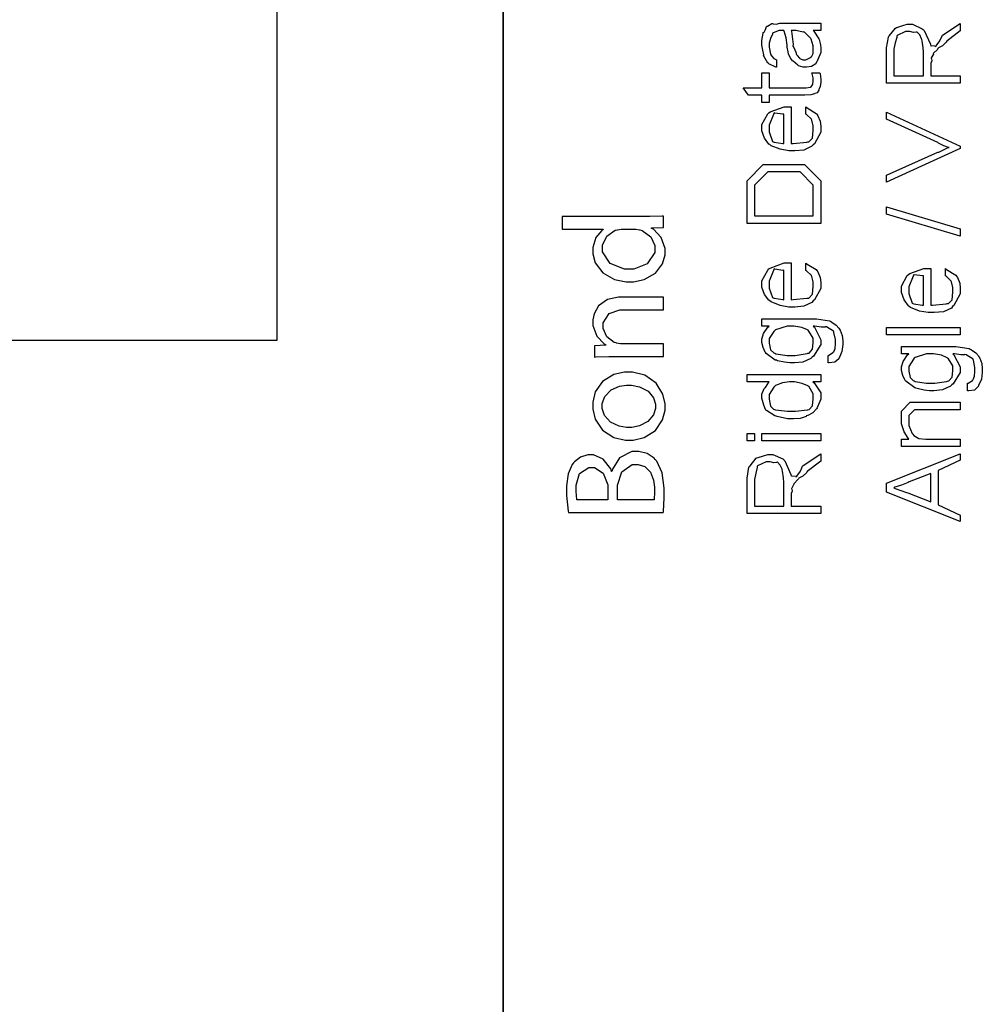
# Model space of a CAD drawing. Extents: x 0.3 to 8, y 0.3 to 11.4.
# Drawn here: x 6.2 to 8, y 2.5 to 4.3 of the extents above; entities that cross this region are included whole.
import ezdxf

# ---------------------------------------------------------------- set-up
doc = ezdxf.new("R2010")
doc.units = 0
doc.layers.get('0').update_dxf_attribs({"linetype": 'CONTINUOUS'})

msp = doc.modelspace()

# ---------------------------------------------------------------- linework, layer by layer
at = {"color": 0, "const_width": 0.003333}
msp.add_lwpolyline([(7.09415, 11.3765), (7.09415, 0.594021)], dxfattribs=at)
at = {"color": 7}
msp.add_lwpolyline([(5.40583, 3.70324), (6.6675, 3.70324), (6.6675, 7.63818), (5.40583, 7.63818), (5.40583, 3.70324)], close=True, dxfattribs=at)
at = {"color": 0}
for points in [[(7.6796, 4.28797), (7.68085, 4.28651), (7.6899, 4.27203), (7.69044, 4.27061), (7.69121, 4.26833), (7.69311, 4.26042), (7.69349, 4.25424), (7.69349, 4.25217), (7.69349, 4.24593), (7.68643, 4.22863), (7.68503, 4.22721), (7.68432, 4.22504), (7.67639, 4.21962), (7.66657, 4.21853), (7.66332, 4.21853), (7.66022, 4.21853), (7.65171, 4.22125), (7.65094, 4.22179), (7.65019, 4.22206), (7.64146, 4.22976), (7.64053, 4.23068), (7.64053, 4.23068), (7.63722, 4.23486), (7.63326, 4.24169), (7.63294, 4.24283), (7.63294, 4.24283), (7.63207, 4.24772), (7.63033, 4.25613), (7.63011, 4.25782), (7.63033, 4.26025), (7.62837, 4.27408), (7.62464, 4.28635), (7.62404, 4.28797), (7.62279, 4.28797), (7.61997, 4.28797), (7.61906, 4.28797), (7.61499, 4.28797), (7.60353, 4.28364), (7.60278, 4.28276), (7.60229, 4.28082), (7.59882, 4.27257), (7.59626, 4.26411), (7.59626, 4.26129), (7.59626, 4.2564), (7.59876, 4.24278), (7.59931, 4.24175), (7.6006, 4.24001), (7.60489, 4.23508), (7.60885, 4.23292), (7.61015, 4.23242), (7.61015, 4.21853), (7.60853, 4.21886), (7.59572, 4.22504), (7.59475, 4.22592), (7.59382, 4.22613), (7.58611, 4.23926), (7.58562, 4.24089), (7.58596, 4.24181), (7.58449, 4.25032), (7.58238, 4.26014), (7.58238, 4.26346), (7.58238, 4.26861), (7.58471, 4.28271), (7.58519, 4.28407), (7.58656, 4.28456), (7.58958, 4.28971), (7.59137, 4.29514), (7.59214, 4.29579), (7.59317, 4.29574), (7.60147, 4.30072), (7.60256, 4.301), (7.60381, 4.30007), (7.60956, 4.29997), (7.61667, 4.30186), (7.61906, 4.30186), (7.64444, 4.30186), (7.65008, 4.30186), (7.66717, 4.30186), (7.67579, 4.30186), (7.67872, 4.30186), (7.68242, 4.30186), (7.69072, 4.30186), (7.69349, 4.30186), (7.69349, 4.28797), (7.69001, 4.28797), (7.68219, 4.28797), (7.6796, 4.28797)], [(7.95683, 4.18837), (7.81794, 4.18837), (7.81794, 4.24761), (7.81794, 4.25499), (7.82136, 4.27544), (7.82207, 4.27713), (7.82353, 4.27838), (7.83488, 4.29237), (7.83661, 4.2934), (7.8391, 4.29372), (7.84871, 4.29693), (7.85685, 4.29949), (7.85961, 4.29949), (7.8665, 4.29949), (7.88528, 4.29113), (7.88717, 4.2895), (7.88901, 4.28749), (7.90074, 4.26193), (7.90128, 4.25846), (7.90199, 4.25928), (7.90903, 4.25857), (7.90974, 4.2576), (7.91169, 4.25885), (7.91847, 4.26828), (7.92282, 4.2775), (7.92362, 4.27865), (7.95683, 4.301), (7.95683, 4.28711), (7.93144, 4.26779), (7.93051, 4.26551), (7.92314, 4.25879), (7.91565, 4.25478), (7.91474, 4.2539), (7.91375, 4.25217), (7.90649, 4.24485), (7.90606, 4.24414), (7.90632, 4.24338), (7.90214, 4.236), (7.90193, 4.23525), (7.90268, 4.23449), (7.90307, 4.23025), (7.90128, 4.22601), (7.90128, 4.22461), (7.90128, 4.20226), (7.95683, 4.20226), (7.95683, 4.18837)], [(7.63793, 4.28797), (7.63858, 4.28629), (7.64129, 4.26133), (7.64118, 4.25803), (7.64281, 4.25537), (7.64688, 4.24685), (7.64801, 4.24274), (7.64835, 4.24197), (7.64894, 4.2404), (7.65356, 4.23525), (7.65421, 4.23481), (7.65556, 4.23426), (7.65968, 4.23269), (7.6619, 4.23242), (7.66267, 4.23242), (7.66571, 4.23242), (7.67401, 4.23693), (7.67482, 4.23785), (7.67601, 4.23833), (7.679, 4.24403), (7.6796, 4.25157), (7.6796, 4.25412), (7.6796, 4.25879), (7.67542, 4.27138), (7.67461, 4.27279), (7.67411, 4.27311), (7.6694, 4.27838), (7.66306, 4.28429), (7.66181, 4.28494), (7.66115, 4.2845), (7.65496, 4.28581), (7.64688, 4.28797), (7.64422, 4.28797), (7.63793, 4.28797)], [(7.88739, 4.20226), (7.88739, 4.24371), (7.88739, 4.24658), (7.88662, 4.25532), (7.88483, 4.26833), (7.88435, 4.27061), (7.88403, 4.27186), (7.88056, 4.27951), (7.87529, 4.28483), (7.87415, 4.28494), (7.8741, 4.28456), (7.86856, 4.28375), (7.86151, 4.2856), (7.85918, 4.2856), (7.85364, 4.2856), (7.83785, 4.27815), (7.83704, 4.27669), (7.83688, 4.27479), (7.83422, 4.26454), (7.83183, 4.2525), (7.83183, 4.24849), (7.83183, 4.20226), (7.88739, 4.20226)], [(7.67699, 4.20757), (7.69218, 4.20757), (7.69251, 4.20617), (7.69349, 4.19613), (7.69349, 4.19282), (7.69349, 4.19006), (7.69267, 4.18192), (7.69078, 4.17751), (7.69024, 4.17654), (7.68996, 4.17486), (7.68686, 4.17019), (7.68264, 4.16868), (7.68176, 4.16829), (7.68176, 4.16808), (7.6751, 4.16618), (7.66349, 4.1659), (7.65962, 4.1659), (7.59626, 4.1659), (7.59626, 4.15201), (7.58238, 4.15201), (7.58238, 4.1659), (7.55742, 4.1659), (7.54722, 4.17979), (7.58238, 4.17979), (7.58238, 4.20757), (7.59626, 4.20757), (7.59626, 4.17979), (7.66354, 4.17979), (7.66625, 4.17979), (7.67396, 4.18088), (7.67439, 4.1811), (7.67521, 4.18121), (7.67803, 4.18533), (7.67829, 4.18587), (7.67863, 4.18593), (7.6796, 4.19303), (7.6796, 4.19542), (7.6796, 4.19846), (7.67743, 4.20628), (7.67699, 4.20757)], [(7.66571, 4.12983), (7.66571, 4.1435), (7.66787, 4.14176), (7.68507, 4.13129), (7.68632, 4.12961), (7.68811, 4.12679), (7.69257, 4.11638), (7.69349, 4.10693), (7.69349, 4.10379), (7.69349, 4.09586), (7.68156, 4.07406), (7.67917, 4.0721), (7.67678, 4.06922), (7.66196, 4.06201), (7.64454, 4.0606), (7.63879, 4.0606), (7.63326, 4.0606), (7.61672, 4.06353), (7.59979, 4.07036), (7.59735, 4.07232), (7.59589, 4.07329), (7.58769, 4.08436), (7.58238, 4.09825), (7.58238, 4.10292), (7.58238, 4.11029), (7.59356, 4.13049), (7.59583, 4.13243), (7.59811, 4.13411), (7.62469, 4.14393), (7.63358, 4.14393), (7.63468, 4.14393), (7.63711, 4.14393), (7.63793, 4.14393), (7.63793, 4.07449), (7.64129, 4.0746), (7.66711, 4.07715), (7.66896, 4.07753), (7.67135, 4.07758), (7.67824, 4.08479), (7.6796, 4.09918), (7.6796, 4.104), (7.6796, 4.10792), (7.67689, 4.11854), (7.67635, 4.11963), (7.67601, 4.12039), (7.6669, 4.12918), (7.66571, 4.12983)], [(7.62404, 4.07449), (7.62404, 4.13004), (7.62197, 4.12983), (7.60679, 4.13183), (7.60581, 4.13243), (7.60457, 4.12944), (7.59626, 4.10938), (7.59626, 4.10271), (7.59626, 4.09651), (7.60256, 4.0784), (7.60386, 4.07796), (7.60565, 4.07721), (7.62193, 4.0746), (7.62404, 4.07449)], [(7.95683, 4.06532), (7.81794, 4.00174), (7.81794, 4.01476), (7.91429, 4.05838), (7.91625, 4.05826), (7.93426, 4.06668), (7.936, 4.06728), (7.93475, 4.06728), (7.92601, 4.07042), (7.91608, 4.07531), (7.91429, 4.07617), (7.81794, 4.12022), (7.81794, 4.13346), (7.95683, 4.06922), (7.95683, 4.06532)], [(7.69349, 3.92383), (7.5546, 3.92383), (7.5546, 3.97006), (7.5546, 4.00435), (7.58519, 4.03494), (7.62339, 4.03494), (7.66289, 4.03494), (7.69349, 4.00435), (7.69349, 3.97222), (7.69349, 3.92383)], [(7.6796, 3.93772), (7.6796, 3.96962), (7.6796, 3.9961), (7.65464, 4.02106), (7.62296, 4.02106), (7.59344, 4.02106), (7.56849, 3.9961), (7.56849, 3.96918), (7.56849, 3.93772), (7.6796, 3.93772)], [(7.95683, 3.89953), (7.81794, 3.94119), (7.81794, 3.95508), (7.95683, 3.91342), (7.95683, 3.89953)], [(7.20536, 3.91271), (7.28328, 3.91271), (7.28328, 3.91206), (7.28067, 3.91054), (7.26939, 3.89746), (7.26331, 3.87858), (7.26331, 3.87235), (7.26331, 3.86664), (7.26814, 3.84961), (7.28208, 3.83078), (7.30411, 3.81803), (7.32608, 3.81342), (7.3334, 3.81353), (7.34018, 3.81353), (7.36053, 3.81782), (7.38147, 3.82964), (7.39499, 3.8475), (7.39981, 3.86415), (7.39981, 3.86974), (7.39981, 3.87663), (7.39243, 3.89735), (7.37783, 3.9126), (7.37421, 3.91444), (7.37421, 3.9151), (7.39678, 3.91618), (7.39678, 3.93767), (7.39454, 3.93744), (7.37094, 3.93658), (7.36314, 3.93658), (7.20536, 3.93658), (7.20536, 3.91271)], [(7.34208, 3.91271), (7.34464, 3.91271), (7.35147, 3.91178), (7.35229, 3.91162), (7.35674, 3.91049), (7.37307, 3.89833), (7.3805, 3.88189), (7.3805, 3.87646), (7.3805, 3.86914), (7.36633, 3.84733), (7.34078, 3.83762), (7.33232, 3.83762), (7.32332, 3.83762), (7.29629, 3.8481), (7.28197, 3.86985), (7.28197, 3.87711), (7.28197, 3.88271), (7.29006, 3.89963), (7.30574, 3.91069), (7.30953, 3.91162), (7.31024, 3.91178), (7.31701, 3.91271), (7.31931, 3.91271), (7.34208, 3.91271)], [(7.66571, 3.83512), (7.66571, 3.84879), (7.66787, 3.84706), (7.68507, 3.83658), (7.68632, 3.8349), (7.68811, 3.83208), (7.69257, 3.82167), (7.69349, 3.81222), (7.69349, 3.80908), (7.69349, 3.80117), (7.68156, 3.77935), (7.67917, 3.7774), (7.67678, 3.77453), (7.66196, 3.76731), (7.64454, 3.7659), (7.63879, 3.7659), (7.63326, 3.7659), (7.61672, 3.76882), (7.59979, 3.77567), (7.59735, 3.77761), (7.59589, 3.7786), (7.58769, 3.78965), (7.58238, 3.80354), (7.58238, 3.80821), (7.58238, 3.8156), (7.59356, 3.83578), (7.59583, 3.83772), (7.59811, 3.83942), (7.62469, 3.84924), (7.63358, 3.84924), (7.63468, 3.84924), (7.63711, 3.84924), (7.63793, 3.84924), (7.63793, 3.77979), (7.64129, 3.77989), (7.66711, 3.78244), (7.66896, 3.78282), (7.67135, 3.78288), (7.67824, 3.7901), (7.6796, 3.80447), (7.6796, 3.80931), (7.6796, 3.81321), (7.67689, 3.82383), (7.67635, 3.82493), (7.67601, 3.82568), (7.6669, 3.83447), (7.66571, 3.83512)], [(7.62404, 3.77979), (7.62404, 3.83535), (7.62197, 3.83512), (7.60679, 3.83713), (7.60581, 3.83772), (7.60457, 3.83475), (7.59626, 3.81467), (7.59626, 3.808), (7.59626, 3.80181), (7.60256, 3.78369), (7.60386, 3.78326), (7.60565, 3.7825), (7.62193, 3.77989), (7.62404, 3.77979)], [(7.92906, 3.82471), (7.92906, 3.83838), (7.93122, 3.83664), (7.94842, 3.82617), (7.94967, 3.82449), (7.95146, 3.82167), (7.9559, 3.81125), (7.95683, 3.80181), (7.95683, 3.79867), (7.95683, 3.79075), (7.94489, 3.76893), (7.94251, 3.76699), (7.94013, 3.76411), (7.92531, 3.75689), (7.90789, 3.75549), (7.90214, 3.75549), (7.89661, 3.75549), (7.88007, 3.7584), (7.86314, 3.76525), (7.86069, 3.76719), (7.85924, 3.76818), (7.85104, 3.77924), (7.84572, 3.79313), (7.84572, 3.79779), (7.84572, 3.80518), (7.8569, 3.82536), (7.85918, 3.82731), (7.86146, 3.829), (7.88804, 3.83882), (7.89693, 3.83882), (7.89801, 3.83882), (7.90046, 3.83882), (7.90128, 3.83882), (7.90128, 3.76937), (7.90464, 3.76947), (7.93046, 3.77203), (7.93231, 3.7724), (7.93469, 3.77246), (7.94158, 3.77968), (7.94294, 3.79406), (7.94294, 3.79889), (7.94294, 3.80279), (7.94024, 3.81342), (7.93968, 3.81451), (7.93936, 3.81526), (7.93025, 3.82406), (7.92906, 3.82471)], [(7.88739, 3.76937), (7.88739, 3.82493), (7.88532, 3.82471), (7.87014, 3.82671), (7.86915, 3.82731), (7.86792, 3.82433), (7.85961, 3.80425), (7.85961, 3.79758), (7.85961, 3.79139), (7.8659, 3.77328), (7.86721, 3.77285), (7.869, 3.77208), (7.88528, 3.76947), (7.88739, 3.76937)], [(7.39678, 3.67264), (7.39678, 3.69672), (7.31843, 3.69672), (7.31567, 3.69672), (7.30807, 3.69797), (7.30736, 3.69824), (7.30406, 3.69928), (7.29022, 3.7099), (7.28306, 3.72521), (7.28306, 3.73036), (7.28306, 3.73628), (7.29444, 3.75401), (7.31468, 3.76074), (7.32147, 3.76074), (7.39678, 3.76074), (7.39678, 3.78461), (7.31886, 3.78461), (7.31197, 3.78461), (7.29131, 3.77989), (7.27432, 3.76824), (7.26569, 3.7531), (7.26331, 3.74186), (7.26331, 3.73817), (7.26331, 3.73128), (7.2709, 3.71078), (7.28474, 3.6964), (7.28783, 3.69476), (7.28783, 3.69412), (7.26635, 3.69282), (7.26635, 3.67156), (7.269, 3.67176), (7.29353, 3.67264), (7.30172, 3.67264), (7.39678, 3.67264)], [(7.70738, 3.6606), (7.70738, 3.67449), (7.70846, 3.67464), (7.7166, 3.6799), (7.71714, 3.68078), (7.71817, 3.68137), (7.72072, 3.68799), (7.72126, 3.69656), (7.72126, 3.69943), (7.72126, 3.70437), (7.71856, 3.71799), (7.71801, 3.71918), (7.71774, 3.72011), (7.70444, 3.72831), (7.70239, 3.72874), (7.70189, 3.72792), (7.69457, 3.72819), (7.68247, 3.73004), (7.6796, 3.73004), (7.6816, 3.72819), (7.69315, 3.70562), (7.69349, 3.7029), (7.69349, 3.6951), (7.68008, 3.6735), (7.67743, 3.67165), (7.67488, 3.66889), (7.65985, 3.66194), (7.6439, 3.6606), (7.63858, 3.6606), (7.63522, 3.6606), (7.62524, 3.66178), (7.61211, 3.66471), (7.60993, 3.66558), (7.60771, 3.66596), (7.59072, 3.67833), (7.58954, 3.6799), (7.58889, 3.68104), (7.58497, 3.68951), (7.58238, 3.69889), (7.58238, 3.70204), (7.58238, 3.70546), (7.58585, 3.71576), (7.59393, 3.72819), (7.59626, 3.73004), (7.58238, 3.73004), (7.58238, 3.74393), (7.67635, 3.74393), (7.68529, 3.74393), (7.71042, 3.7399), (7.71215, 3.73915), (7.71464, 3.73763), (7.72272, 3.73199), (7.72783, 3.72607), (7.72886, 3.72439), (7.73043, 3.722), (7.73433, 3.71197), (7.73515, 3.70253), (7.73515, 3.69943), (7.73515, 3.6951), (7.73336, 3.68213), (7.72935, 3.67279), (7.72821, 3.67101), (7.72761, 3.66835), (7.72035, 3.66162), (7.70965, 3.66049), (7.70738, 3.6606)], [(7.63728, 3.67449), (7.64531, 3.67449), (7.66767, 3.67806), (7.6694, 3.67882), (7.67183, 3.67914), (7.67829, 3.68636), (7.6796, 3.69824), (7.6796, 3.70226), (7.6796, 3.70719), (7.67124, 3.72065), (7.66961, 3.722), (7.66875, 3.72282), (7.65785, 3.72726), (7.64286, 3.73004), (7.63793, 3.73004), (7.63011, 3.73004), (7.60842, 3.72314), (7.60668, 3.72179), (7.60521, 3.71994), (7.59626, 3.70632), (7.59626, 3.70182), (7.59626, 3.69764), (7.59886, 3.68528), (7.60494, 3.67979), (7.60668, 3.67904), (7.60864, 3.6779), (7.63011, 3.67449), (7.63728, 3.67449)], [(7.95683, 3.71343), (7.81794, 3.71343), (7.81794, 3.72732), (7.95683, 3.72732), (7.95683, 3.71343)], [(7.97072, 3.60813), (7.97072, 3.62201), (7.97181, 3.62218), (7.97994, 3.62744), (7.98049, 3.62831), (7.98151, 3.6289), (7.98407, 3.63553), (7.98461, 3.6441), (7.98461, 3.64697), (7.98461, 3.65192), (7.9819, 3.66553), (7.98135, 3.66672), (7.98108, 3.66764), (7.96779, 3.67583), (7.96572, 3.67626), (7.96524, 3.67546), (7.95792, 3.67572), (7.94582, 3.67757), (7.94294, 3.67757), (7.94494, 3.67572), (7.9565, 3.65315), (7.95683, 3.65044), (7.95683, 3.64264), (7.94343, 3.62104), (7.94078, 3.61919), (7.93822, 3.61643), (7.92319, 3.60949), (7.90725, 3.60813), (7.90193, 3.60813), (7.89857, 3.60813), (7.88858, 3.60932), (7.87544, 3.61225), (7.87328, 3.61312), (7.87106, 3.6135), (7.85407, 3.62587), (7.85287, 3.62744), (7.85224, 3.62858), (7.84832, 3.63704), (7.84572, 3.64643), (7.84572, 3.64958), (7.84572, 3.653), (7.84919, 3.66331), (7.85728, 3.67572), (7.85961, 3.67757), (7.84572, 3.67757), (7.84572, 3.69146), (7.93968, 3.69146), (7.94864, 3.69146), (7.97376, 3.68744), (7.9755, 3.68668), (7.97799, 3.68517), (7.98607, 3.67953), (7.99118, 3.67361), (7.99221, 3.67193), (7.99378, 3.66954), (7.99768, 3.6595), (7.9985, 3.65007), (7.9985, 3.64697), (7.9985, 3.64264), (7.99671, 3.62967), (7.99269, 3.62033), (7.99156, 3.61854), (7.99096, 3.61589), (7.98368, 3.60915), (7.973, 3.60801), (7.97072, 3.60813)], [(7.90062, 3.62201), (7.90865, 3.62201), (7.931, 3.6256), (7.93274, 3.62636), (7.93518, 3.62668), (7.94164, 3.6339), (7.94294, 3.64578), (7.94294, 3.64979), (7.94294, 3.65474), (7.93458, 3.66818), (7.93296, 3.66954), (7.9321, 3.67036), (7.92118, 3.67481), (7.90621, 3.67757), (7.90128, 3.67757), (7.89346, 3.67757), (7.87176, 3.67068), (7.87003, 3.66932), (7.86856, 3.66749), (7.85961, 3.65386), (7.85961, 3.64936), (7.85961, 3.64518), (7.86221, 3.63282), (7.86829, 3.62733), (7.87003, 3.62657), (7.87197, 3.62543), (7.89346, 3.62201), (7.90062, 3.62201)], [(7.26331, 3.57981), (7.26331, 3.5734), (7.26797, 3.55425), (7.28154, 3.53358), (7.30329, 3.51975), (7.32521, 3.51471), (7.33254, 3.51471), (7.33949, 3.51471), (7.36042, 3.51953), (7.38164, 3.53282), (7.3951, 3.55279), (7.39981, 3.5714), (7.39981, 3.57764), (7.39981, 3.58356), (7.39574, 3.60129), (7.38321, 3.62235), (7.36161, 3.63737), (7.33818, 3.64318), (7.33036, 3.64318), (7.32353, 3.64318), (7.30313, 3.63857), (7.28192, 3.62565), (7.26819, 3.60563), (7.26331, 3.58626), (7.26331, 3.57981)], [(7.69349, 3.62472), (7.67872, 3.62472), (7.68122, 3.62289), (7.69349, 3.60374), (7.69349, 3.59739), (7.69349, 3.59201), (7.68768, 3.57753), (7.68654, 3.5759), (7.68589, 3.57368), (7.67894, 3.56635), (7.66907, 3.56158), (7.66701, 3.56071), (7.66593, 3.55935), (7.65501, 3.55593), (7.64217, 3.55528), (7.63793, 3.55528), (7.63076, 3.55528), (7.6114, 3.5594), (7.60928, 3.56028), (7.60717, 3.56065), (7.59117, 3.57047), (7.59018, 3.57156), (7.58964, 3.57243), (7.58596, 3.58094), (7.58264, 3.59413), (7.58238, 3.59739), (7.58238, 3.60135), (7.58704, 3.61203), (7.58801, 3.61322), (7.58958, 3.61421), (7.59561, 3.62397), (7.59604, 3.62472), (7.5546, 3.62472), (7.5546, 3.63861), (7.69349, 3.63861), (7.69349, 3.62472)], [(7.63793, 3.56917), (7.64579, 3.56917), (7.66767, 3.57167), (7.6694, 3.57221), (7.67178, 3.57243), (7.67829, 3.57964), (7.6796, 3.59278), (7.6796, 3.59717), (7.6796, 3.60206), (7.67146, 3.61535), (7.66983, 3.61669), (7.66896, 3.61751), (7.65843, 3.62196), (7.64417, 3.62472), (7.63944, 3.62472), (7.63494, 3.62472), (7.6216, 3.62261), (7.60842, 3.61783), (7.60668, 3.61649), (7.60521, 3.61464), (7.59626, 3.60101), (7.59626, 3.59651), (7.59626, 3.59201), (7.59882, 3.57861), (7.60472, 3.57319), (7.60646, 3.57264), (7.60842, 3.57178), (7.63056, 3.56917), (7.63793, 3.56917)], [(7.28111, 3.57937), (7.28111, 3.58388), (7.28582, 3.59739), (7.29788, 3.6096), (7.31404, 3.61649), (7.32689, 3.61865), (7.33124, 3.61865), (7.33628, 3.61865), (7.35158, 3.61561), (7.36769, 3.60721), (7.37822, 3.59457), (7.38201, 3.58268), (7.38201, 3.57872), (7.38201, 3.57465), (7.37817, 3.56256), (7.36758, 3.54997), (7.35169, 3.54172), (7.33682, 3.53879), (7.33189, 3.53879), (7.32722, 3.53879), (7.31339, 3.54113), (7.29711, 3.54839), (7.2855, 3.56104), (7.28111, 3.57476), (7.28111, 3.57937)], [(7.95683, 3.50282), (7.84572, 3.50282), (7.84572, 3.51671), (7.86004, 3.51671), (7.85874, 3.51861), (7.85099, 3.53076), (7.84572, 3.54525), (7.84572, 3.55012), (7.84572, 3.56944), (7.86243, 3.58615), (7.88999, 3.58615), (7.95683, 3.58615), (7.95683, 3.57226), (7.88933, 3.57226), (7.87068, 3.57226), (7.85961, 3.56119), (7.85961, 3.54796), (7.85961, 3.54243), (7.8659, 3.52735), (7.86721, 3.52582), (7.869, 3.52354), (7.87897, 3.51785), (7.89178, 3.51671), (7.89607, 3.51671), (7.95683, 3.51671), (7.95683, 3.50282)], [(7.56849, 3.51324), (7.5546, 3.51324), (7.5546, 3.52713), (7.56849, 3.52713), (7.56849, 3.51324)], [(7.69349, 3.51324), (7.58238, 3.51324), (7.58238, 3.52713), (7.69349, 3.52713), (7.69349, 3.51324)], [(7.39633, 3.37819), (7.39656, 3.38015), (7.39829, 3.40619), (7.39829, 3.41488), (7.39829, 3.42437), (7.39422, 3.45296), (7.38429, 3.47504), (7.38136, 3.47825), (7.37914, 3.48053), (7.36574, 3.48936), (7.35028, 3.49365), (7.34513, 3.49365), (7.33725, 3.49365), (7.31371, 3.48128), (7.30058, 3.46024), (7.29956, 3.45589), (7.2989, 3.45589), (7.29717, 3.46072), (7.28289, 3.47863), (7.26493, 3.48693), (7.25897, 3.48693), (7.25425, 3.48693), (7.24019, 3.48292), (7.22864, 3.47412), (7.22685, 3.47174), (7.22457, 3.46886), (7.21692, 3.45111), (7.21383, 3.42882), (7.21383, 3.42139), (7.21383, 3.4106), (7.21697, 3.38081), (7.21751, 3.37819), (7.39633, 3.37819)], [(7.69349, 3.37646), (7.5546, 3.37646), (7.5546, 3.43571), (7.5546, 3.44308), (7.55801, 3.46354), (7.55872, 3.46522), (7.56018, 3.46647), (7.57153, 3.48047), (7.57326, 3.4815), (7.57575, 3.48182), (7.58536, 3.48503), (7.5935, 3.48757), (7.59626, 3.48757), (7.60315, 3.48757), (7.62193, 3.47922), (7.62382, 3.4776), (7.62567, 3.47558), (7.63739, 3.45003), (7.63793, 3.44656), (7.63864, 3.44738), (7.64569, 3.44667), (7.64639, 3.44569), (7.64835, 3.44694), (7.65513, 3.45637), (7.65947, 3.4656), (7.66028, 3.46674), (7.69349, 3.4891), (7.69349, 3.47521), (7.6681, 3.45589), (7.66717, 3.45361), (7.65979, 3.44689), (7.65231, 3.44287), (7.65139, 3.442), (7.6504, 3.44026), (7.64314, 3.43294), (7.64271, 3.43224), (7.64297, 3.43147), (7.63879, 3.4241), (7.63858, 3.42333), (7.63933, 3.42258), (7.63972, 3.41835), (7.63793, 3.41411), (7.63793, 3.41271), (7.63793, 3.39035), (7.69349, 3.39035), (7.69349, 3.37646)], [(7.95683, 3.36106), (7.81794, 3.41683), (7.81794, 3.43332), (7.95683, 3.4891), (7.95683, 3.47694), (7.91517, 3.45742), (7.91517, 3.39274), (7.95683, 3.37299), (7.95683, 3.36106)], [(7.23336, 3.40186), (7.23319, 3.40283), (7.23185, 3.41769), (7.23185, 3.42269), (7.23185, 3.42996), (7.23863, 3.45188), (7.25565, 3.46306), (7.26136, 3.46306), (7.26678, 3.46306), (7.28322, 3.45253), (7.29196, 3.43061), (7.29196, 3.42333), (7.29196, 3.40186), (7.23336, 3.40186)], [(7.30975, 3.40186), (7.30975, 3.42139), (7.30975, 3.42969), (7.31794, 3.45469), (7.33796, 3.46869), (7.34469, 3.46869), (7.34882, 3.46869), (7.36135, 3.46474), (7.37231, 3.45432), (7.37822, 3.43929), (7.38007, 3.426), (7.38007, 3.4216), (7.38007, 3.41667), (7.37919, 3.403), (7.37897, 3.40186), (7.30975, 3.40186)], [(7.62404, 3.39035), (7.62404, 3.43181), (7.62404, 3.43468), (7.62328, 3.44342), (7.62149, 3.45643), (7.621, 3.45871), (7.62068, 3.45996), (7.61721, 3.46761), (7.61194, 3.47293), (7.61081, 3.47304), (7.61075, 3.47265), (7.60521, 3.47185), (7.59817, 3.47368), (7.59583, 3.47368), (7.59029, 3.47368), (7.57451, 3.46625), (7.57369, 3.46479), (7.57353, 3.46289), (7.57088, 3.45264), (7.56849, 3.4406), (7.56849, 3.43658), (7.56849, 3.39035), (7.62404, 3.39035)], [(7.90128, 3.39817), (7.90128, 3.45199), (7.86069, 3.43636), (7.85879, 3.43485), (7.84626, 3.42958), (7.83368, 3.42583), (7.83183, 3.42507), (7.83394, 3.42367), (7.85549, 3.4159), (7.85765, 3.4151), (7.90128, 3.39817)]]:
    msp.add_lwpolyline(points, close=True, dxfattribs=at)

doc.saveas('drawing.dxf')
